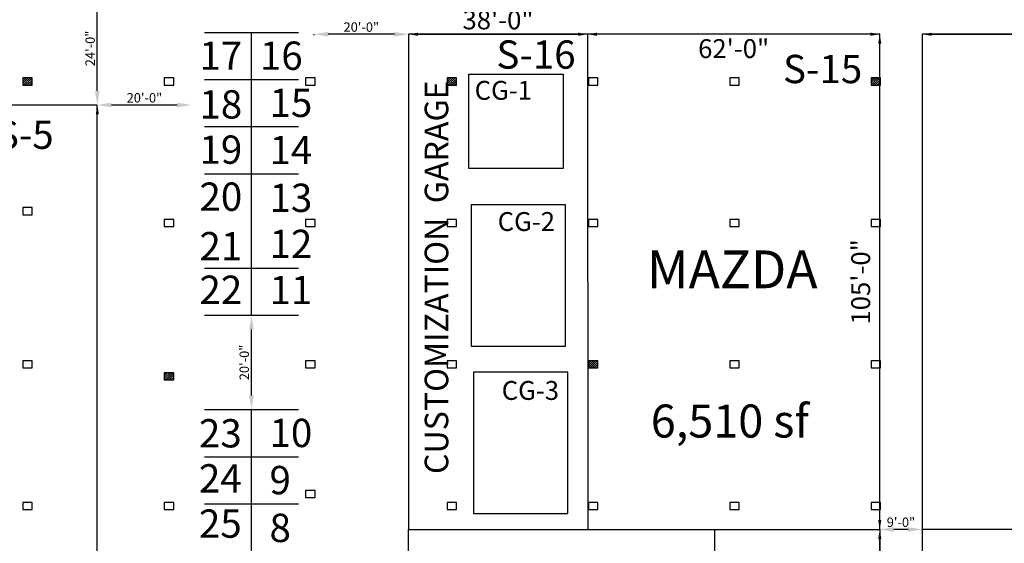
# Model space of a CAD drawing. Units: inches. Extents: x -3299 to 16559, y -19198 to -6538.
# Drawn here: x 3508 to 6015, y -10998 to -9666 of the extents above; entities that cross this region are included whole.
import ezdxf

# ---------------------------------------------------------------- set-up
doc = ezdxf.new("R2010")
doc.units = ezdxf.units.IN
doc.header["$LTSCALE"] = 48
doc.header["$MEASUREMENT"] = 0
doc.layers.get('0').update_dxf_attribs({"linetype": 'CONTINUOUS'})
doc.layers.get('Defpoints').update_dxf_attribs({"linetype": 'CONTINUOUS'})
for name, color, linetype in [('bldg_elec', 51, 'CONTINUOUS'), ('BOOTHS', 7, 'CONTINUOUS'), ('DIMS', 255, 'CONTINUOUS'), ('TEXT', 255, 'CONTINUOUS')]:
    doc.layers.add(name, color=color, linetype=linetype)
doc.styles.add('Expo_Arial Narrow', font='ARIALN.TTF')
doc.styles.add('LITE', font='swiss.ttf')
doc.styles.add('ROMAND', font='swiss.ttf', dxfattribs={"height": 24})
doc.dimstyles.new('ROMAND', dxfattribs={"dimscale": 0, "dimtxt": 24, "dimasz": 0, "dimexe": 0, "dimexo": 0, "dimgap": 0, "dimtad": 1, "dimdec": 0, "dimzin": 3, "dimdsep": 46, "dimlunit": 4, "dimtxsty": 'ROMAND', "dimcen": 0.125, "dimclrd": 1, "dimclre": 1, "dimclrt": 1, "dimadec": 0, "dimazin": 0, "dimtfac": 1, "dimtdec": 4, "dimtix": 1, "dimtofl": 0, "dimtmove": 0, "dimatfit": 3, "dimfxl": 1, "dimfrac": 2, "dimtolj": 1, "dimtzin": 0, "dimarcsym": 0})
pattern_1 = [(45, (3979.0636, -12328.991), (-2.6516504, 2.6516504), [])]

# ---------------------------------------------------------------- blocks, each defined once
blk = doc.blocks.new('*D44')
at = {"layer": 'BOOTHS', "color": 7, "lineweight": -2, "transparency": 16777216}
for p, q in [((5698.3, -10964.5), (5698.3, -10962.6)), ((5770.3, -10962.6), (5734.3, -10962.6)), ((5806.3, -10964.5), (5806.3, -10962.6))]:
    blk.add_line(p, q, dxfattribs=at)
at = {"layer": 'BOOTHS', "color": 7, "transparency": 16777216}
for points in [[(5734.3, -10956.6), (5734.3, -10968.6), (5698.3, -10962.6)], [(5770.3, -10956.6), (5770.3, -10968.6), (5806.3, -10962.6)]]:
    blk.add_solid(points, dxfattribs=at)
at = {"layer": 'Defpoints', "color": 0, "transparency": 16777216}
for p in [(5698.3, -10962.6), (5698.3, -10964.5), (5806.3, -10964.5)]:
    blk.add_point(p, dxfattribs=at)
at = {"layer": 'BOOTHS', "color": 7, "transparency": 16777216, "insert": (5752.3, -10944.3), "char_height": 24, "attachment_point": 5, "style": 'ROMAND'}
blk.add_mtext('\\A1;9\'-0"', dxfattribs=at)
blk = doc.blocks.new('*D49')
at = {"layer": 'Defpoints', "color": 0, "transparency": 16777216}
for p in [(4098.6, -10417.7), (4099, -10417.7), (4099, -10657.5)]:
    blk.add_point(p, dxfattribs=at)
at = {"layer": 'TEXT', "color": 7, "lineweight": -2, "transparency": 16777216}
for p, q in [((4099, -10417.7), (4098.6, -10417.7)), ((4098.6, -10621.5), (4098.6, -10453.7)), ((4099, -10657.5), (4098.6, -10657.5))]:
    blk.add_line(p, q, dxfattribs=at)
at = {"layer": 'TEXT', "color": 7, "transparency": 16777216}
for points in [[(4092.6, -10453.7), (4104.6, -10453.7), (4098.6, -10417.7)], [(4092.6, -10621.5), (4104.6, -10621.5), (4098.6, -10657.5)]]:
    blk.add_solid(points, dxfattribs=at)
at = {"layer": 'TEXT', "color": 7, "transparency": 16777216, "insert": (4080.2, -10537.6), "char_height": 24, "attachment_point": 5, "rotation": 90, "style": 'ROMAND'}
blk.add_mtext('\\A1;20\'-0"', dxfattribs=at)
blk = doc.blocks.new('*D55')
at = {"layer": 'Defpoints', "color": 0, "transparency": 16777216}
for p in [(4498.3, -9702.6), (4954.3, -9702.6), (4954.3, -9702.6)]:
    blk.add_point(p, dxfattribs=at)
at = {"layer": 'TEXT', "color": 7, "lineweight": -2, "transparency": 16777216}
blk.add_line((4522.3, -9702.6), (4930.3, -9702.6), dxfattribs=at)
at = {"layer": 'TEXT', "color": 7, "transparency": 16777216}
for points in [[(4522.3, -9698.6), (4522.3, -9706.6), (4498.3, -9702.6)], [(4930.3, -9698.6), (4930.3, -9706.6), (4954.3, -9702.6)]]:
    blk.add_solid(points, dxfattribs=at)
at = {"layer": 'TEXT', "color": 7, "transparency": 16777216, "insert": (4726.3, -9666.1), "char_height": 48, "attachment_point": 5, "style": 'Expo_Arial Narrow'}
blk.add_mtext('\\A1;38\'-0"', dxfattribs=at)
blk = doc.blocks.new('*D56')
at = {"layer": 'Defpoints', "color": 0, "transparency": 16777216}
for p in [(4954.3, -9702.6), (4954.3, -9702.6), (5698.3, -9702.6)]:
    blk.add_point(p, dxfattribs=at)
at = {"layer": 'TEXT', "color": 7, "lineweight": -2, "transparency": 16777216}
blk.add_line((5674.3, -9702.6), (4978.3, -9702.6), dxfattribs=at)
at = {"layer": 'TEXT', "color": 7, "transparency": 16777216}
for points in [[(4978.3, -9698.6), (4978.3, -9706.6), (4954.3, -9702.6)], [(5674.3, -9698.6), (5674.3, -9706.6), (5698.3, -9702.6)]]:
    blk.add_solid(points, dxfattribs=at)
at = {"layer": 'TEXT', "color": 7, "transparency": 16777216, "insert": (5326.3, -9739.1), "char_height": 48, "attachment_point": 5, "rotation": 359.9999, "style": 'Expo_Arial Narrow'}
blk.add_mtext('\\A1;62\'-0"', dxfattribs=at)
blk = doc.blocks.new('*D69')
at = {"layer": 'Defpoints', "color": 0, "transparency": 16777216}
for p in [(5698.3, -10962.6), (5698.3, -10962.6), (5698.3, -12174.6)]:
    blk.add_point(p, dxfattribs=at)
at = {"layer": 'DIMS', "color": 7, "lineweight": -2, "transparency": 16777216}
blk.add_line((5698.3, -12150.6), (5698.3, -10986.6), dxfattribs=at)
at = {"layer": 'DIMS', "color": 7, "transparency": 16777216}
for points in [[(5694.3, -10986.6), (5702.3, -10986.6), (5698.3, -10962.6)], [(5694.3, -12150.6), (5702.3, -12150.6), (5698.3, -12174.6)]]:
    blk.add_solid(points, dxfattribs=at)
at = {"layer": 'DIMS', "color": 7, "transparency": 16777216, "insert": (5661.8, -11568.6), "char_height": 48, "attachment_point": 5, "rotation": 90, "style": 'Expo_Arial Narrow'}
blk.add_mtext('\\A1;101\'-0"', dxfattribs=at)
blk = doc.blocks.new('*D78')
at = {"layer": 'Defpoints', "color": 0, "transparency": 16777216}
for p in [(5806.3, -9702.6), (6634.3, -9702.6), (6634.3, -9702.6)]:
    blk.add_point(p, dxfattribs=at)
at = {"layer": 'DIMS', "color": 7, "lineweight": -2, "transparency": 16777216}
blk.add_line((5830.3, -9702.6), (6610.3, -9702.6), dxfattribs=at)
at = {"layer": 'DIMS', "color": 7, "transparency": 16777216}
for points in [[(5830.3, -9698.6), (5830.3, -9706.6), (5806.3, -9702.6)], [(6610.3, -9698.6), (6610.3, -9706.6), (6634.3, -9702.6)]]:
    blk.add_solid(points, dxfattribs=at)
at = {"layer": 'DIMS', "color": 7, "transparency": 16777216, "insert": (6220.3, -9739.1), "char_height": 48, "attachment_point": 5, "style": 'Expo_Arial Narrow'}
blk.add_mtext('\\A1;69\'-0"', dxfattribs=at)
blk = doc.blocks.new('*D79')
at = {"layer": 'Defpoints', "color": 0, "transparency": 16777216}
for p in [(5698.3, -9702.6), (5698.3, -9702.6), (5698.3, -10962.6)]:
    blk.add_point(p, dxfattribs=at)
at = {"layer": 'DIMS', "color": 7, "lineweight": -2, "transparency": 16777216}
blk.add_line((5698.3, -10938.6), (5698.3, -9726.6), dxfattribs=at)
at = {"layer": 'DIMS', "color": 7, "transparency": 16777216}
for points in [[(5694.3, -9726.6), (5702.3, -9726.6), (5698.3, -9702.6)], [(5694.3, -10938.6), (5702.3, -10938.6), (5698.3, -10962.6)]]:
    blk.add_solid(points, dxfattribs=at)
at = {"layer": 'DIMS', "color": 7, "transparency": 16777216, "insert": (5649.8, -10332.6), "char_height": 48, "attachment_point": 5, "rotation": 90, "style": 'Expo_Arial Narrow'}
blk.add_mtext('\\A1;105\'-0"', dxfattribs=at)
blk = doc.blocks.new('*D114')
at = {"layer": 'Defpoints', "color": 0, "transparency": 16777216}
for p in [(3706, -9882.6), (3706, -9882.6), (3706, -13482.6)]:
    blk.add_point(p, dxfattribs=at)
at = {"layer": 'DIMS', "color": 7, "lineweight": -2, "transparency": 16777216}
blk.add_line((3706, -13458.6), (3706, -9906.6), dxfattribs=at)
at = {"layer": 'DIMS', "color": 1, "lineweight": -2, "transparency": 16777216}
blk.add_line((3706, -13482.6), (3706, -13482.6), dxfattribs=at)
at = {"layer": 'DIMS', "color": 7, "transparency": 16777216}
for points in [[(3702, -9906.6), (3710, -9906.6), (3706, -9882.6)], [(3702, -13458.6), (3710, -13458.6), (3706, -13482.6)]]:
    blk.add_solid(points, dxfattribs=at)
at = {"layer": 'DIMS', "color": 7, "transparency": 16777216, "insert": (3669.5, -11682.6), "char_height": 48, "attachment_point": 5, "rotation": 90, "style": 'Expo_Arial Narrow'}
blk.add_mtext('\\A1;300\'-0"', dxfattribs=at)
blk = doc.blocks.new('*D116')
at = {"layer": 'Defpoints', "color": 0, "transparency": 16777216}
for p in [(3705.2, -9594.6), (3706, -9594.6), (3706, -9882.6)]:
    blk.add_point(p, dxfattribs=at)
at = {"layer": 'TEXT', "color": 7, "lineweight": -2, "transparency": 16777216}
for p, q in [((3705.2, -9594.6), (3706, -9594.6)), ((3706, -9846.6), (3706, -9630.6))]:
    blk.add_line(p, q, dxfattribs=at)
at = {"layer": 'TEXT', "color": 7, "transparency": 16777216}
for points in [[(3700, -9630.6), (3712, -9630.6), (3706, -9594.6)], [(3700, -9846.6), (3712, -9846.6), (3706, -9882.6)]]:
    blk.add_solid(points, dxfattribs=at)
at = {"layer": 'TEXT', "color": 7, "transparency": 16777216, "insert": (3687.7, -9738.6), "char_height": 24, "attachment_point": 5, "rotation": 90, "style": 'ROMAND'}
blk.add_mtext('\\A1;24\'-0"', dxfattribs=at)
blk = doc.blocks.new('*D117')
at = {"layer": 'BOOTHS', "color": 7, "lineweight": -2, "transparency": 16777216}
for p, q in [((3706, -9884.5), (3706, -9882.6)), ((3909.7, -9882.6), (3742, -9882.6))]:
    blk.add_line(p, q, dxfattribs=at)
at = {"layer": 'BOOTHS', "color": 7, "transparency": 16777216}
for points in [[(3742, -9876.6), (3742, -9888.6), (3706, -9882.6)], [(3909.7, -9876.6), (3909.7, -9888.6), (3945.7, -9882.6)]]:
    blk.add_solid(points, dxfattribs=at)
at = {"layer": 'Defpoints', "color": 0, "transparency": 16777216}
for p in [(3706, -9882.6), (3706, -9884.5), (3945.7, -9882.6)]:
    blk.add_point(p, dxfattribs=at)
at = {"layer": 'BOOTHS', "color": 7, "transparency": 16777216, "insert": (3825.9, -9864.3), "char_height": 24, "attachment_point": 5, "style": 'ROMAND'}
blk.add_mtext('\\A1;20\'-0"', dxfattribs=at)
blk = doc.blocks.new('*D118')
at = {"layer": 'BOOTHS', "color": 7, "lineweight": -2, "transparency": 16777216}
for p, q in [((4258.2, -9704.5), (4258.2, -9702.6)), ((4462.3, -9702.6), (4294.2, -9702.6))]:
    blk.add_line(p, q, dxfattribs=at)
at = {"layer": 'BOOTHS', "color": 7, "transparency": 16777216}
for points in [[(4294.2, -9696.6), (4294.2, -9708.6), (4258.2, -9702.6)], [(4462.3, -9696.6), (4462.3, -9708.6), (4498.3, -9702.6)]]:
    blk.add_solid(points, dxfattribs=at)
at = {"layer": 'Defpoints', "color": 0, "transparency": 16777216}
for p in [(4258.2, -9702.6), (4498.3, -9702.6), (4258.2, -9704.5)]:
    blk.add_point(p, dxfattribs=at)
at = {"layer": 'BOOTHS', "color": 7, "transparency": 16777216, "insert": (4378.2, -9684.3), "char_height": 24, "attachment_point": 5, "style": 'ROMAND'}
blk.add_mtext('\\A1;20\'-0"', dxfattribs=at)

msp = doc.modelspace()

# ---------------------------------------------------------------- hatches: boundary and pattern name
at = {"layer": 'bldg_elec'}
h = msp.add_hatch(dxfattribs=at)
h.set_pattern_fill('LINE', color=256, scale=30, angle=405, style=0)
h.set_pattern_definition(pattern_1)
h.paths.add_polyline_path([(3540.4, -9831.7), (3540.4, -9813.7), (3516.4, -9813.7), (3516.4, -9831.7)])
h = msp.add_hatch(dxfattribs=at)
h.set_pattern_fill('LINE', color=256, scale=30, angle=405, style=0)
h.set_pattern_definition(pattern_1)
h.paths.add_polyline_path([(4620.4, -9831.7), (4620.4, -9813.7), (4596.4, -9813.7), (4596.4, -9831.7)])
h = msp.add_hatch(dxfattribs=at)
h.set_pattern_fill('LINE', color=256, scale=30, angle=405, style=0)
h.set_pattern_definition(pattern_1)
h.paths.add_polyline_path([(5700.4, -9831.7), (5700.4, -9813.7), (5676.4, -9813.7), (5676.4, -9831.7)])
h = msp.add_hatch(dxfattribs=at)
h.set_pattern_fill('LINE', color=256, scale=30, angle=405, style=0)
h.set_pattern_definition(pattern_1)
h.paths.add_polyline_path([(4980.4, -10551.7), (4980.4, -10533.7), (4956.4, -10533.7), (4956.4, -10551.7)])
h = msp.add_hatch(dxfattribs=at)
h.set_pattern_fill('LINE', color=256, scale=30, angle=405, style=0)
h.set_pattern_definition([(45, (3979.0636, -12330.991), (-2.6516504, 2.6516504), [])])
h.paths.add_polyline_path([(3900.4, -10581.7), (3900.4, -10563.7), (3876.4, -10563.7), (3876.4, -10581.7)])

# ---------------------------------------------------------------- linework, layer by layer
at = {"layer": 'bldg_elec', "flags": 128}
for points in [[(3540.4, -9831.7), (3540.4, -9813.7), (3540.4, -9813.7), (3516.4, -9813.7), (3516.4, -9831.7)], [(3900.4, -9831.7), (3900.4, -9813.7), (3876.4, -9813.7), (3876.4, -9831.7)], [(4260.4, -9831.7), (4260.4, -9813.7), (4236.4, -9813.7), (4236.4, -9831.7)], [(4620.4, -9831.7), (4620.4, -9813.7), (4620.4, -9813.7), (4596.4, -9813.7), (4596.4, -9831.7)], [(4980.4, -9831.7), (4980.4, -9813.7), (4956.4, -9813.7), (4956.4, -9831.7)], [(5340.4, -9831.7), (5340.4, -9813.7), (5316.4, -9813.7), (5316.4, -9831.7)], [(5700.4, -9831.7), (5700.4, -9813.7), (5700.4, -9813.7), (5676.4, -9813.7), (5676.4, -9831.7)], [(3540.4, -10161.7), (3540.4, -10143.7), (3516.4, -10143.7), (3516.4, -10161.7)], [(3900.4, -10191.7), (3900.4, -10173.7), (3876.4, -10173.7), (3876.4, -10191.7)], [(4260.4, -10191.7), (4260.4, -10173.7), (4236.4, -10173.7), (4236.4, -10191.7)], [(4620.4, -10191.7), (4620.4, -10173.7), (4596.4, -10173.7), (4596.4, -10191.7)], [(4980.4, -10191.7), (4980.4, -10173.7), (4956.4, -10173.7), (4956.4, -10191.7)], [(5340.4, -10191.7), (5340.4, -10173.7), (5316.4, -10173.7), (5316.4, -10191.7)], [(5700.4, -10191.7), (5700.4, -10173.7), (5676.4, -10173.7), (5676.4, -10191.7)], [(3540.4, -10551.7), (3540.4, -10533.7), (3516.4, -10533.7), (3516.4, -10551.7)], [(4260.4, -10551.7), (4260.4, -10533.7), (4236.4, -10533.7), (4236.4, -10551.7)], [(4620.4, -10551.7), (4620.4, -10533.7), (4596.4, -10533.7), (4596.4, -10551.7)], [(4980.4, -10551.7), (4980.4, -10533.7), (4980.4, -10533.7), (4956.4, -10533.7), (4956.4, -10551.7)], [(5340.4, -10551.7), (5340.4, -10533.7), (5316.4, -10533.7), (5316.4, -10551.7)], [(5700.4, -10551.7), (5700.4, -10533.7), (5676.4, -10533.7), (5676.4, -10551.7)], [(3900.4, -10581.7), (3900.4, -10563.7), (3900.4, -10563.7), (3876.4, -10563.7), (3876.4, -10581.7)], [(4260.4, -10881.7), (4260.4, -10863.7), (4236.4, -10863.7), (4236.4, -10881.7)], [(3540.4, -10911.7), (3540.4, -10893.7), (3516.4, -10893.7), (3516.4, -10911.7)], [(3900.4, -10911.7), (3900.4, -10893.7), (3876.4, -10893.7), (3876.4, -10911.7)], [(4620.4, -10911.7), (4620.4, -10893.7), (4596.4, -10893.7), (4596.4, -10911.7)], [(4980.4, -10911.7), (4980.4, -10893.7), (4956.4, -10893.7), (4956.4, -10911.7)], [(5340.4, -10911.7), (5340.4, -10893.7), (5316.4, -10893.7), (5316.4, -10911.7)], [(5700.4, -10911.7), (5700.4, -10893.7), (5676.4, -10893.7), (5676.4, -10911.7)]]:
    msp.add_lwpolyline(points, close=True, dxfattribs=at)
at = {"layer": 'BOOTHS'}
for p, q in [((3978.6, -9697.7), (4098.6, -9697.7)), ((4098.6, -9817.7), (4098.6, -9697.7)), ((4098.6, -9697.7), (4218.6, -9697.7)), ((4954.3, -9702.6), (4498.3, -9702.6)), ((4498.3, -9702.6), (4498.3, -10962.6)), ((5698.3, -9702.6), (4954.3, -9702.6)), ((4954.3, -9702.6), (4954.6, -10962.6)), ((5698.3, -10962.6), (5698.3, -9702.6)), ((6635.9, -9702.6), (5806.3, -9702.6)), ((5806.3, -9702.6), (5806.3, -10962.6)), ((3978.6, -9817.7), (4098.6, -9817.7)), ((4098.6, -9937.7), (4098.6, -9817.7)), ((4098.6, -9817.7), (4218.6, -9817.7)), ((4652.1, -9804.1), (4892.1, -9804.1)), ((4652.1, -10044.1), (4652.1, -9804.1)), ((4892.1, -9804.1), (4892.1, -10044.1)), ((3978.6, -9937.7), (4098.6, -9937.7)), ((4098.6, -10057.7), (4098.6, -9937.7)), ((4098.6, -9937.7), (4218.6, -9937.7)), ((4892.1, -10044.1), (4652.1, -10044.1)), ((3978.6, -10057.7), (4098.6, -10057.7)), ((4098.6, -10177.7), (4098.6, -10057.7)), ((4098.6, -10057.7), (4218.6, -10057.7)), ((4098.6, -10297.7), (4098.6, -10177.7)), ((3978.6, -10297.7), (4098.6, -10297.7)), ((4098.6, -10417.7), (4098.6, -10297.7)), ((4098.6, -10297.7), (4218.6, -10297.7)), ((3978.6, -10417.7), (4098.6, -10417.7)), ((4098.6, -10417.7), (4218.6, -10417.7)), ((3978.6, -10657.5), (4098.6, -10657.5)), ((4098.6, -10777.5), (4098.6, -10657.5)), ((4098.6, -10657.5), (4218.6, -10657.5)), ((3978.6, -10777.5), (4098.6, -10777.5)), ((4098.6, -10897.5), (4098.6, -10777.5)), ((4098.6, -10777.5), (4218.6, -10777.5)), ((3978.6, -10897.5), (4098.6, -10897.5)), ((4098.6, -11017.5), (4098.6, -10897.5)), ((4098.6, -10897.5), (4218.6, -10897.5)), ((4498.3, -10962.6), (5098.3, -10962.6)), ((5098.3, -10962.6), (5698.3, -10962.6)), ((5278.3, -12174.6), (5278.3, -10962.6)), ((5698.3, -10962.6), (5698.3, -12174.6)), ((8338.3, -10962.6), (5806.3, -10962.6)), ((5806.3, -10962.6), (5806.3, -12174.6))]:
    msp.add_line(p, q, dxfattribs=at)
at = {"layer": 'DIMS'}
for p, q in [((3706, -9882.6), (2026, -9882.6)), ((3706, -13482.6), (3706, -9882.6)), ((4658, -10136.5), (4658, -10496.5)), ((4898, -10136.5), (4658, -10136.5)), ((4898, -10496.5), (4898, -10136.5)), ((4658, -10496.5), (4898, -10496.5)), ((4664, -10562.2), (4664, -10922.2)), ((4904, -10562.2), (4664, -10562.2)), ((4904, -10922.2), (4904, -10562.2)), ((4664, -10922.2), (4904, -10922.2)), ((4498.3, -11814.6), (4498.3, -10962.6))]:
    msp.add_line(p, q, dxfattribs=at)

# ---------------------------------------------------------------- texts
at = {"attachment_point": 1, "style": 'LITE'}
for s, width, heights, insert, char_height in [('{\\fSwis721 BT|b1|i0|c0|p34;S-16}', 218.898, [0], (4722.2, -9718.2), 72), ('{\\fSwis721 BT|b1|i0|c0|p34;S-15}', 218.898, [0], (5452.1, -9755), 72), ('MAZDA', 475.756, [75.9], (5105.3, -10252.8), 96), ('6,510 sf', 439.245, [0], (5115.3, -10644.7), 84)]:
    msp.add_mtext_dynamic_manual_height_columns(s, width=width, gutter_width=200, heights=heights, dxfattribs=dict(at, insert=insert, char_height=char_height))
at = {"insert": (4539.6, -10942.2), "char_height": 60, "attachment_point": 1, "rotation": 90, "style": 'LITE'}
msp.add_mtext_dynamic_manual_height_columns('\\pxqc;CUSTOMIZATION  GARAGE', width=1242.753, gutter_width=200, heights=[103.4], dxfattribs=at)
at = {"ltscale": 0.5, "char_height": 48, "attachment_point": 1, "style": 'LITE'}
for s, insert in [('{\\fSwis721 BT|b1|i0|c0|p34;CG-1}', (4666.7, -9821.3)), ('{\\fSwis721 BT|b1|i0|c0|p34;CG-2}', (4725.4, -10155.1)), ('{\\fSwis721 BT|b1|i0|c0|p34;CG-3}', (4735.7, -10584.9))]:
    msp.add_mtext_dynamic_manual_height_columns(s, width=218.898, gutter_width=200, heights=[0], dxfattribs=dict(at, insert=insert))
at = {"layer": 'TEXT', "char_height": 72, "attachment_point": 1, "style": 'LITE'}
for s, width, heights, insert in [('{\\fSwis721 BT|b1|i0|c0|p34;17}', 109.956, [53.5], (3966, -9721.1)), ('{\\fSwis721 BT|b1|i0|c0|p34;16}', 109.956, [53.5], (4120, -9721.1)), ('{\\fSwis721 BT|b1|i0|c0|p34;18}', 109.956, [53.5], (3966, -9845)), ('{\\fSwis721 BT|b1|i0|c0|p34;15}', 109.956, [53.5], (4144.4, -9841.1)), ('{\\fSwis721 BT|b1|i0|c0|p34;S-5}', 218.898, [0], (3447.7, -9922.2)), ('{\\fSwis721 BT|b1|i0|c0|p34;19}', 109.956, [53.5], (3966, -9960.2)), ('{\\fSwis721 BT|b1|i0|c0|p34;14}', 109.956, [53.5], (4144.4, -9961.1)), ('{\\fSwis721 BT|b1|i0|c0|p34;20}', 109.956, [53.5], (3966, -10079.8)), ('{\\fSwis721 BT|b1|i0|c0|p34;13}', 109.956, [53.5], (4144.4, -10082.7)), ('{\\fSwis721 BT|b1|i0|c0|p34;12}', 109.956, [53.5], (4144.4, -10200)), ('{\\fSwis721 BT|b1|i0|c0|p34;21}', 109.956, [53.5], (3966, -10205.9)), ('{\\fSwis721 BT|b1|i0|c0|p34;22}', 109.956, [53.5], (3966, -10316.7)), ('{\\fSwis721 BT|b1|i0|c0|p34;11}', 109.956, [53.5], (4144.4, -10317.3)), ('{\\fSwis721 BT|b1|i0|c0|p34;10}', 109.956, [53.5], (4144.4, -10681)), ('{\\fSwis721 BT|b1|i0|c0|p34;23}', 109.956, [53.5], (3964.7, -10681.9)), ('{\\fSwis721 BT|b1|i0|c0|p34;24}', 109.956, [53.5], (3964.7, -10796.6)), ('{\\fSwis721 BT|b1|i0|c0|p34;9}', 109.956, [53.5], (4144.4, -10801)), ('{\\fSwis721 BT|b1|i0|c0|p34;25}', 109.956, [53.5], (3964.7, -10911.7)), ('{\\fSwis721 BT|b1|i0|c0|p34;8}', 109.956, [53.5], (4144.4, -10922.6))]:
    msp.add_mtext_dynamic_manual_height_columns(s, width=width, gutter_width=200, heights=heights, dxfattribs=dict(at, insert=insert))

# ---------------------------------------------------------------- dimensions: what is measured, and where the dimension line sits
at = {"layer": 'BOOTHS'}
for base, p1, p2, picture, middle in [((4258.2, -9702.6), (4498.3, -9702.6), (4258.2, -9704.5), '*D118', (4378.2, -9684.3)), ((3706, -9882.6), (3945.7, -9882.6), (3706, -9884.5), '*D117', (3825.9, -9864.3)), ((5698.3, -10962.6), (5806.3, -10964.5), (5698.3, -10964.5), '*D44', (5752.3, -10944.3))]:
    dim = msp.add_linear_dim(base=base, p1=p1, p2=p2, dimstyle='ROMAND', override={"dimscale": 1, "dimasz": 36, "dimgap": 6, "dimclrd": 7, "dimclre": 7, "dimclrt": 7}, dxfattribs=at)
    dim.commit()
    dim.dimension.update_dxf_attribs({"geometry": picture, "text_midpoint": middle})
at = {"layer": 'DIMS'}
for base, p1, p2, override, picture, middle in [((5698.3, -9702.6), (5698.3, -10962.6), (5698.3, -9702.6), {"dimscale": 1, "dimtxt": 48, "dimasz": 24, "dimgap": 24, "dimtad": 1, "dimtxsty": 'Expo_Arial Narrow', "dimclrd": 7, "dimclrt": 7}, '*D79', (5649.8, -10332.6)), ((5698.3, -10962.6), (5698.3, -12174.6), (5698.3, -10962.6), {"dimscale": 1, "dimtxt": 48, "dimasz": 24, "dimgap": 12, "dimtxsty": 'Expo_Arial Narrow', "dimclrd": 7, "dimclrt": 7}, '*D69', (5661.8, -11568.6))]:
    dim = msp.add_linear_dim(base=base, p1=p1, p2=p2, angle=90, dimstyle='ROMAND', override=override, dxfattribs=at)
    dim.commit()
    dim.dimension.update_dxf_attribs({"geometry": picture, "text_midpoint": middle})
dim = msp.add_linear_dim(base=(6634.3, -9702.6), p1=(5806.3, -9702.6), p2=(6634.3, -9702.6), dimstyle='ROMAND', override={"dimscale": 1, "dimtxt": 48, "dimasz": 24, "dimgap": 12, "dimtad": 4, "dimtxsty": 'Expo_Arial Narrow', "dimclrd": 7, "dimclrt": 7}, dxfattribs=at)
dim.commit()
dim.dimension.update_dxf_attribs({"geometry": '*D78', "text_midpoint": (6220.3, -9739.1)})
dim = msp.add_aligned_dim(p1=(3706, -13482.6), p2=(3706, -9882.6), distance=0, dimstyle='ROMAND', override={"dimscale": 1, "dimtxt": 48, "dimasz": 24, "dimgap": 12, "dimtxsty": 'Expo_Arial Narrow', "dimclrd": 7, "dimclrt": 7}, dxfattribs=at)
dim.commit()
dim.dimension.update_dxf_attribs({"geometry": '*D114', "text_midpoint": (3669.5, -11682.6)})
at = {"layer": 'TEXT'}
for base, p1, p2, picture, middle in [((3706, -9594.6), (3706, -9882.6), (3705.2, -9594.6), '*D116', (3687.7, -9738.6)), ((4098.6, -10417.7), (4099, -10657.5), (4099, -10417.7), '*D49', (4080.2, -10537.6))]:
    dim = msp.add_linear_dim(base=base, p1=p1, p2=p2, angle=90, dimstyle='ROMAND', override={"dimscale": 1, "dimasz": 36, "dimgap": 6, "dimclrd": 7, "dimclre": 7, "dimclrt": 7}, dxfattribs=at)
    dim.commit()
    dim.dimension.update_dxf_attribs({"geometry": picture, "text_midpoint": middle})
dim = msp.add_linear_dim(base=(4954.3, -9702.6), p1=(4498.3, -9702.6), p2=(4954.3, -9702.6), dimstyle='ROMAND', override={"dimscale": 1, "dimtxt": 48, "dimasz": 24, "dimgap": 12, "dimtad": 1, "dimtoh": 1, "dimtxsty": 'Expo_Arial Narrow', "dimclrd": 7, "dimclrt": 7}, dxfattribs=at)
dim.commit()
dim.dimension.update_dxf_attribs({"geometry": '*D55', "text_midpoint": (4726.3, -9666.1)})
dim = msp.add_aligned_dim(p1=(5698.3, -9702.6), p2=(4954.3, -9702.6), distance=0, dimstyle='ROMAND', override={"dimscale": 1, "dimtxt": 48, "dimasz": 24, "dimgap": 12, "dimtad": 4, "dimtxsty": 'Expo_Arial Narrow', "dimclrd": 7, "dimclrt": 7}, dxfattribs=at)
dim.commit()
dim.dimension.update_dxf_attribs({"geometry": '*D56', "text_midpoint": (5326.3, -9739.1)})

doc.saveas('drawing.dxf')
